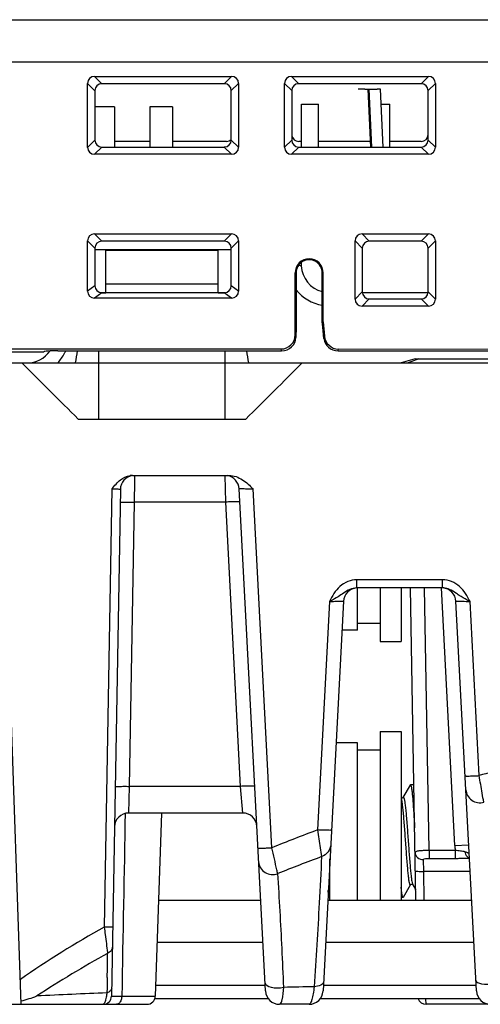
# Model space of a CAD drawing. Units: millimetres. Extents: x -555 to -135, y 229 to 869.
# Drawn here: x -327 to -310, y 656 to 691 of the extents above; entities that cross this region are included whole.
import ezdxf

# ---------------------------------------------------------------- set-up
doc = ezdxf.new("R2010")
doc.units = ezdxf.units.MM
doc.header["$LTSCALE"] = 6
doc.layers.get('0').update_dxf_attribs({"linetype": 'CONTINUOUS'})

msp = doc.modelspace()

# ---------------------------------------------------------------- linework, layer by layer
at = {"color": 7, "linetype": 'Continuous'}
for p, q in [((-405.928, 691.477), (-252.468, 691.477)), ((-406.439, 689.977), (-264.908, 689.977)), ((-324.117, 686.94), (-324.117, 689.215)), ((-323.857, 688.954), (-324.117, 689.215)), ((-323.869, 689.463), (-318.995, 689.462)), ((-323.609, 689.203), (-323.869, 689.463)), ((-319.255, 689.203), (-323.609, 689.203)), ((-318.995, 689.462), (-319.255, 689.203)), ((-318.747, 689.214), (-319.007, 688.955)), ((-318.747, 689.214), (-318.747, 686.941)), ((-317.116, 686.941), (-317.116, 689.214)), ((-316.858, 688.955), (-317.116, 689.214)), ((-316.868, 689.462), (-311.997, 689.461)), ((-316.61, 689.203), (-316.868, 689.462)), ((-312.254, 689.203), (-316.61, 689.203)), ((-311.997, 689.461), (-312.254, 689.203)), ((-311.748, 689.213), (-312.006, 688.955)), ((-311.748, 689.213), (-311.748, 686.942)), ((-323.857, 688.954), (-323.857, 687.2)), ((-319.007, 687.2), (-319.007, 688.955)), ((-316.858, 688.955), (-316.858, 687.2)), ((-314.261, 689.007), (-314.496, 689.007)), ((-314.261, 689.007), (-314.496, 689.007)), ((-314.261, 689.007), (-314.496, 689.007)), ((-314.261, 689.007), (-314.496, 689.007)), ((-314.261, 689.007), (-314.496, 689.007)), ((-314.261, 689.007), (-314.496, 689.007)), ((-314.261, 689.007), (-314.496, 689.007)), ((-314.261, 689.007), (-314.496, 689.007)), ((-314.261, 689.007), (-314.496, 689.007)), ((-314.261, 689.007), (-314.496, 689.007)), ((-314.261, 689.007), (-314.496, 689.007)), ((-314.261, 689.007), (-314.496, 689.007)), ((-314.261, 689.007), (-314.496, 689.007)), ((-314.261, 689.007), (-314.496, 689.007)), ((-314.261, 689.007), (-314.496, 689.007)), ((-314.261, 689.007), (-314.496, 689.007)), ((-314.261, 689.007), (-313.824, 689.007)), ((-314.148, 689.007), (-314.058, 686.952)), ((-314.01, 686.952), (-314.1, 689.007)), ((-313.7, 689.007), (-313.824, 689.007)), ((-313.609, 686.952), (-313.7, 689.007)), ((-312.006, 687.2), (-312.006, 688.955)), ((-316.508, 688.477), (-315.908, 688.477)), ((-316.508, 686.952), (-316.508, 688.477)), ((-315.908, 686.952), (-315.908, 688.477)), ((-313.677, 688.477), (-313.368, 688.477)), ((-313.368, 686.952), (-313.368, 688.477)), ((-323.158, 688.377), (-323.857, 688.377)), ((-323.158, 688.377), (-323.158, 686.952)), ((-321.098, 688.377), (-321.898, 688.377)), ((-321.898, 688.377), (-321.898, 686.952)), ((-321.098, 688.377), (-321.098, 686.952)), ((-324.117, 686.94), (-323.857, 687.2)), ((-321.898, 687.152), (-323.158, 687.152)), ((-319.177, 687.152), (-321.098, 687.152)), ((-318.747, 686.941), (-319.007, 687.2)), ((-317.116, 686.941), (-316.858, 687.2)), ((-316.508, 687.152), (-316.61, 687.152)), ((-314.067, 687.152), (-315.908, 687.152)), ((-312.254, 687.152), (-313.368, 687.152)), ((-311.748, 686.942), (-312.006, 687.2)), ((-323.869, 686.692), (-323.609, 686.952)), ((-323.609, 686.952), (-319.255, 686.952)), ((-318.995, 686.693), (-319.255, 686.952)), ((-316.868, 686.693), (-316.61, 686.952)), ((-316.61, 686.952), (-312.254, 686.952)), ((-311.997, 686.694), (-312.254, 686.952)), ((-318.995, 686.693), (-323.869, 686.692)), ((-311.997, 686.694), (-316.868, 686.693)), ((-324.117, 681.826), (-324.117, 683.615)), ((-324.117, 683.615), (-323.857, 683.354)), ((-323.869, 683.863), (-318.995, 683.862)), ((-323.869, 683.863), (-323.609, 683.603)), ((-319.255, 683.603), (-323.609, 683.603)), ((-318.995, 683.862), (-319.255, 683.603)), ((-318.747, 683.614), (-319.007, 683.355)), ((-318.747, 683.614), (-318.747, 681.826)), ((-314.606, 681.542), (-314.606, 683.613)), ((-314.606, 683.613), (-314.348, 683.355)), ((-314.358, 683.861), (-311.997, 683.861)), ((-314.358, 683.861), (-314.1, 683.603)), ((-312.254, 683.603), (-314.1, 683.603)), ((-311.997, 683.861), (-312.254, 683.603)), ((-311.748, 683.613), (-312.006, 683.355)), ((-311.748, 683.613), (-311.748, 681.542)), ((-323.857, 683.354), (-323.857, 682.022)), ((-323.857, 683.304), (-319.007, 683.304)), ((-319.468, 683.277), (-323.468, 683.277)), ((-323.468, 681.777), (-323.468, 683.277)), ((-319.468, 681.777), (-319.468, 683.277)), ((-319.007, 682.021), (-319.007, 683.355)), ((-314.348, 683.355), (-314.348, 681.8)), ((-312.006, 681.8), (-312.006, 683.355)), ((-316.523, 682.83), (-316.518, 682.725)), ((-316.737, 682.477), (-316.7, 682.477)), ((-316.737, 680.273), (-316.737, 682.477)), ((-316.7, 682.477), (-316.7, 680.549)), ((-315.737, 682.477), (-315.773, 682.477)), ((-315.773, 680.737), (-315.773, 682.477)), ((-315.737, 680.739), (-315.737, 682.477)), ((-323.857, 682.022), (-324.117, 681.826)), ((-319.468, 682.077), (-323.468, 682.077)), ((-318.747, 681.826), (-319.007, 682.021)), ((-323.608, 681.774), (-323.868, 681.577)), ((-318.996, 681.577), (-323.868, 681.577)), ((-323.641, 681.777), (-319.218, 681.777)), ((-323.608, 681.774), (-323.468, 681.774)), ((-319.468, 681.773), (-319.256, 681.773)), ((-318.996, 681.577), (-319.256, 681.773)), ((-314.606, 681.542), (-314.348, 681.8)), ((-314.358, 681.293), (-314.1, 681.552)), ((-314.348, 681.777), (-312.006, 681.777)), ((-314.1, 681.552), (-312.254, 681.552)), ((-311.997, 681.294), (-312.254, 681.552)), ((-311.748, 681.542), (-312.006, 681.8)), ((-311.997, 681.294), (-314.358, 681.293)), ((-316.7, 680.549), (-316.707, 680.183)), ((-315.737, 680.739), (-315.773, 680.737)), ((-315.757, 680.549), (-315.773, 680.737)), ((-315.713, 680.141), (-315.757, 680.549)), ((-315.737, 680.739), (-315.692, 680.228)), ((-316.707, 680.183), (-316.737, 680.273)), ((-315.713, 680.141), (-315.692, 680.228)), ((-327.544, 679.775), (-317.236, 679.772)), ((-325.169, 679.711), (-317.216, 679.71)), ((-323.718, 677.277), (-323.718, 679.71)), ((-319.218, 677.277), (-319.218, 679.71)), ((-317.216, 679.71), (-317.236, 679.772)), ((-315.21, 679.71), (-315.194, 679.772)), ((-315.21, 679.71), (-283.817, 679.706)), ((-315.194, 679.772), (-283.836, 679.764)), ((-325.668, 679.663), (-327.652, 679.663)), ((-312.468, 679.427), (-312.968, 679.277)), ((-312.342, 679.427), (-312.716, 679.277)), ((-312.468, 679.427), (-309.468, 679.427)), ((-327.443, 679.277), (-281.968, 679.277)), ((-326.472, 656.477), (-327.268, 679.277)), ((-324.446, 677.277), (-318.491, 677.277)), ((-322.514, 675.277), (-319.085, 675.277)), ((-322.449, 675.277), (-322.451, 675.074)), ((-319.203, 674.33), (-319.228, 675.276)), ((-322.451, 675.074), (-322.457, 674.33)), ((-317.793, 656.951), (-318.729, 674.804)), ((-323.248, 674.795), (-323.52, 659.22)), ((-322.949, 674.786), (-323.263, 656.772)), ((-317.56, 662.044), (-318.229, 674.795)), ((-322.457, 674.33), (-322.633, 664.225)), ((-319.203, 674.33), (-322.457, 674.33)), ((-318.674, 664.225), (-319.203, 674.33)), ((-311.492, 671.567), (-314.544, 671.567)), ((-314.544, 671.277), (-314.544, 671.567)), ((-311.492, 671.277), (-311.492, 671.567)), ((-311.492, 671.277), (-314.544, 671.277)), ((-314.518, 669.777), (-314.518, 671.277)), ((-313.718, 671.277), (-313.718, 669.377)), ((-312.968, 671.277), (-312.968, 669.377)), ((-312.444, 660.177), (-312.637, 671.277)), ((-311.975, 661.958), (-312.137, 671.277)), ((-311.545, 671.276), (-311.065, 662.125)), ((-315.518, 670.795), (-315.943, 662.675)), ((-315.018, 670.804), (-315.743, 656.951)), ((-310.293, 656.951), (-311.019, 670.804)), ((-310.195, 664.606), (-310.519, 670.795)), ((-314.518, 670.027), (-313.718, 670.027)), ((-314.518, 669.777), (-315.071, 669.777)), ((-313.718, 669.377), (-312.968, 669.377)), ((-313.718, 666.177), (-312.968, 666.177)), ((-313.718, 666.177), (-313.718, 660.177)), ((-312.968, 666.177), (-312.968, 660.177)), ((-314.518, 665.777), (-315.281, 665.777)), ((-314.518, 660.177), (-314.518, 665.777)), ((-314.518, 665.527), (-313.718, 665.527)), ((-322.633, 664.225), (-322.658, 663.277)), ((-318.674, 664.225), (-322.633, 664.225)), ((-318.599, 663.277), (-318.674, 664.225)), ((-312.648, 664.268), (-312.905, 663.825)), ((-312.55, 664.277), (-312.637, 664.277)), ((-318.599, 663.277), (-322.658, 663.277)), ((-321.481, 663.277), (-321.708, 656.767)), ((-311.975, 661.958), (-311.042, 661.958)), ((-311.975, 661.958), (-311.975, 661.665)), ((-311.065, 662.125), (-310.566, 662.151)), ((-311.042, 661.958), (-311.042, 661.665)), ((-315.497, 660.177), (-315.497, 661.648)), ((-312.162, 661.204), (-312.173, 661.619)), ((-311.975, 661.665), (-311.042, 661.665)), ((-310.516, 661.204), (-312.162, 661.204)), ((-312.144, 660.177), (-312.162, 661.204)), ((-312.889, 660.287), (-312.632, 660.73)), ((-312.555, 660.73), (-312.45, 660.549)), ((-321.589, 660.177), (-317.962, 660.177)), ((-315.574, 660.177), (-310.462, 660.177)), ((-312.9, 660.277), (-312.968, 660.277)), ((-317.884, 658.677), (-321.641, 658.677)), ((-310.384, 658.677), (-315.653, 658.677)), ((-323.405, 658.318), (-323.401, 658.287)), ((-323.415, 657.426), (-323.42, 657.165)), ((-323.422, 657.062), (-323.426, 656.885)), ((-323.42, 657.165), (-323.422, 657.062)), ((-317.804, 657.151), (-321.695, 657.151)), ((-310.304, 657.151), (-315.733, 657.151)), ((-322.898, 656.767), (-321.708, 656.767)), ((-317.692, 656.677), (-321.726, 656.677)), ((-310.192, 656.677), (-315.844, 656.677)), ((-312.084, 656.477), (-312.086, 656.677)), ((-405.861, 656.477), (-322.008, 656.477)), ((-316.243, 656.477), (-317.294, 656.477)), ((-301.243, 656.477), (-312.084, 656.477))]:
    msp.add_line(p, q, dxfattribs=at)
for points in [[(-312.952, 663.808), (-312.962, 663.811), (-312.968, 663.814)], [(-312.905, 663.825), (-312.905, 663.825), (-312.906, 663.824), (-312.908, 663.821), (-312.913, 663.818), (-312.92, 663.813), (-312.93, 663.809), (-312.941, 663.807), (-312.952, 663.808)], [(-312.632, 660.729), (-312.632, 660.73), (-312.63, 660.731), (-312.627, 660.734), (-312.623, 660.738), (-312.615, 660.743), (-312.604, 660.747), (-312.593, 660.748), (-312.582, 660.746)], [(-312.582, 660.746), (-312.571, 660.743), (-312.564, 660.738), (-312.562, 660.736)], [(-312.562, 660.736), (-312.559, 660.734), (-312.557, 660.732), (-312.555, 660.73), (-312.555, 660.729)]]:
    msp.add_lwpolyline(points, dxfattribs=at)
for centre, radius, start, end in [((-316.237, 682.477), 0.5, 0, 180), ((-315.519, 682.777), 1, 183, 255.2622), ((-315.519, 682.804), 1.5, 218.0678, 260.2333), ((-326.268, 680.277), 1, 270, 324.9861), ((-326.27, 680.304), 1.501, 332.8754, 336.7042), ((-326.274, 680.308), 1.507, 316.8742, 332.8404), ((179.885, 1184.455), 715.247, 224.934477, 225.161241), ((-822.821, 1184.455), 715.247, 314.838759, 315.065523), ((-322.449, 674.777), 0.5, 97.4867, 179), ((-322.513, 674.674), 0.603, 90.077, 98.546), ((-319.228, 674.777), 0.5, 3, 80.333), ((-314.518, 670.777), 0.5, 92.9688, 177), ((-311.518, 670.777), 0.5, 2.9989, 87.0343), ((-311.493, 670.712), 0.566, 86.1741, 89.9853), ((-316.446, 672.742), 2.157, 295.4811, 296.6507), ((-279.935, 563.529), 105.509, 105.60275, 106.6661), ((-322.658, 662.777), 0.5, 90, 179), ((-318.599, 662.777), 0.5, 2.9998, 90), ((-290.888, 596.17), 71.069, 110.64348, 112.04313), ((-310.066, 662.177), 1, 183, 192.6655), ((-311.564, 659.875), 2.208, 62.6447, 63.9727), ((-290.095, 593.274), 73.119, 110.58099, 111.88842), ((-316.054, 660.577), 0.5, 347.335, 357.0018), ((-456.668, 660.104), 133.28, 358.84894, 359.21909), ((-317.294, 656.977), 0.5, 183, 270), ((-305.944, 173.569), 483.641, 91.19863, 91.32613), ((-316.243, 656.977), 0.5, 270, 357), ((-309.794, 656.977), 0.5, 183, 270), ((-311.648, 366.136), 290.987, 92.31966, 92.81092), ((-323.563, 656.777), 0.3, 269.9999, 359), ((-322.008, 656.777), 0.3, 270, 358), ((-312.084, 656.777), 0.3, 199.5011, 270)]:
    msp.add_arc(centre, radius, start, end, dxfattribs=at)
for centre, major_axis, ratio, start_param, end_param in [((-323.866, 689.211), (-0.179, 0.179), 0.985254, -0.778047, 0.778047), ((-323.605, 688.951), (-0.178, 0.181), 0.985464, -0.77073, 0.785364), ((-319.258, 688.951), (0.181, 0.178), 0.985046, -0.770785, 0.785009), ((-318.999, 689.21), (0.179, 0.179), 0.985259, -0.777897, 0.777897), ((-316.864, 689.21), (-0.179, 0.179), 0.985254, -0.778047, 0.778047), ((-316.606, 688.951), (-0.178, 0.181), 0.985464, -0.77073, 0.785364), ((-312.258, 688.951), (0.181, 0.178), 0.985046, -0.770785, 0.785009), ((-312, 689.209), (0.179, 0.179), 0.985259, -0.777897, 0.777897), ((-323.605, 687.204), (0.178, 0.181), 0.985464, -3.926957, -2.370863), ((-319.258, 687.204), (0.181, -0.178), 0.985046, -0.785009, 0.770785), ((-319.179, 687.404), (-0.147, 0.206), 0.988824, -3.755359, -3.002222), ((-316.606, 687.204), (0.178, 0.181), 0.985464, -3.926957, -2.370863), ((-316.606, 687.404), (0.178, 0.181), 0.985464, -3.745491, -2.370863), ((-312.258, 687.403), (0.181, -0.178), 0.985046, -0.785009, 0.770785), ((-312.258, 687.203), (0.181, -0.178), 0.985046, -0.785009, 0.770785), ((-323.866, 686.944), (0.179, 0.179), 0.985254, -3.91964, -2.363546), ((-318.999, 686.945), (0.179, -0.179), 0.985259, -0.777897, 0.777897), ((-316.864, 686.945), (0.179, 0.179), 0.985254, -3.91964, -2.363546), ((-312, 686.946), (0.179, -0.179), 0.985259, -0.777897, 0.777897), ((-323.866, 683.611), (-0.179, 0.179), 0.985254, -0.778047, 0.778047), ((-323.605, 683.351), (-0.178, 0.181), 0.985464, -0.77073, 0.785364), ((-319.258, 683.351), (0.181, 0.178), 0.985046, -0.770785, 0.785009), ((-318.999, 683.61), (0.179, 0.179), 0.985259, -0.777897, 0.777897), ((-314.355, 683.61), (-0.179, 0.179), 0.985254, -0.778047, 0.778047), ((-314.096, 683.351), (-0.178, 0.181), 0.985464, -0.77073, 0.785364), ((-312.258, 683.351), (0.181, 0.178), 0.985046, -0.770785, 0.785009), ((-312, 683.609), (0.179, 0.179), 0.985259, -0.777897, 0.777897), ((-316.237, 682.477), (0.463, 0), 1, 0, 3.141593), ((-323.866, 681.828), (0.202, 0.152), 0.988365, 2.500183, 4.059722), ((-323.605, 682.025), (0.201, 0.154), 0.988576, 2.493138, 4.052677), ((-319.258, 682.024), (0.203, -0.151), 0.988152, -0.924923, 0.634616), ((-318.999, 681.828), (0.202, -0.152), 0.988365, -0.918129, 0.64141), ((-314.355, 681.545), (0.179, 0.179), 0.985254, -3.91964, -2.363546), ((-314.096, 681.804), (0.178, 0.181), 0.985464, -3.926957, -2.370863), ((-312.258, 681.803), (0.181, -0.178), 0.985046, -0.785009, 0.770785), ((-312, 681.546), (0.179, -0.179), 0.985259, -0.777897, 0.777897), ((-317.237, 680.273), (-0.158, 0.475), 0.998478, 2.820321, 4.390448), ((-317.207, 680.183), (0.495, 0.076), 0.94443, -1.733038, -0.162911), ((-315.216, 680.183), (0.497, -0.057), 0.945661, -2.933651, -1.451149), ((-315.194, 680.272), (0.12, 0.486), 0.998546, 1.900537, 3.38304), ((-325.168, 679.674), (0.5, 0), 0.073376, 1.572559, 3.14161), ((-323.718, 629.666), (0, 52.111), 0.052408, 0.282589, 0.311008), ((-319.218, 629.666), (0, 52.111), 0.052408, -0.311008, -0.282632)]:
    msp.add_ellipse(centre, major_axis=major_axis, ratio=ratio, start_param=start_param, end_param=end_param, dxfattribs=at)
for points, knots in [([(-316.518, 682.725), (-316.518, 682.728), (-316.53, 682.73), (-316.559, 682.735), (-316.593, 682.735), (-316.618, 682.736)], [0, 0, 0, 0, 0.076073, 0.268874, 1, 1, 1, 1]), ([(-316.523, 682.83), (-316.524, 682.831), (-316.527, 682.833), (-316.529, 682.833), (-316.531, 682.834)], [0, 0, 0, 0, 0.325309, 1, 1, 1, 1]), ([(-319.085, 675.277), (-318.918, 675.277), (-318.585, 675.148), (-318.347, 674.913), (-318.229, 674.795)], [0, 0, 0, 0, 0.498035, 1, 1, 1, 1]), ([(-318.729, 674.804), (-318.729, 674.807), (-318.709, 674.806), (-318.687, 674.81), (-318.638, 674.809), (-318.603, 674.809), (-318.582, 674.808)], [0, 0, 0, 0, 0.067264, 0.26085, 0.57573, 1, 1, 1, 1]), ([(-318.582, 674.808), (-318.556, 674.808), (-318.439, 674.805), (-318.321, 674.8), (-318.229, 674.795)], [0, 0, 0, 0, 0.214663, 1, 1, 1, 1]), ([(-323.248, 674.795), (-323.21, 674.796), (-323.139, 674.797), (-323.049, 674.796), (-322.984, 674.795), (-322.96, 674.79), (-322.949, 674.788), (-322.949, 674.786)], [0, 0, 0, 0, 0.381786, 0.705264, 0.9212, 0.978299, 1, 1, 1, 1]), ([(-322.957, 674.312), (-322.957, 674.316), (-322.938, 674.318), (-322.915, 674.323), (-322.866, 674.326), (-322.778, 674.33), (-322.638, 674.332), (-322.521, 674.331), (-322.457, 674.33)], [0, 0, 0, 0, 0.021823, 0.079282, 0.171514, 0.29553, 0.619346, 1, 1, 1, 1]), ([(-318.704, 674.33), (-318.704, 674.333), (-318.723, 674.335), (-318.746, 674.339), (-318.795, 674.34), (-318.883, 674.341), (-319.023, 674.338), (-319.14, 674.333), (-319.203, 674.33)], [0, 0, 0, 0, 0.021811, 0.079245, 0.171441, 0.295419, 0.619208, 1, 1, 1, 1]), ([(-314.544, 671.567), (-314.759, 671.567), (-315.204, 671.381), (-315.42, 670.99), (-315.518, 670.795)], [0, 0, 0, 0, 0.496377, 1, 1, 1, 1]), ([(-310.519, 670.795), (-310.617, 670.99), (-310.833, 671.38), (-311.278, 671.567), (-311.492, 671.567)], [0, 0, 0, 0, 0.50356, 1, 1, 1, 1]), ([(-314.544, 671.277), (-314.63, 671.277), (-314.801, 671.236), (-314.944, 671.142), (-315.013, 671.095)], [0, 0, 0, 0, 0.506058, 1, 1, 1, 1]), ([(-310.519, 670.795), (-310.553, 670.812), (-310.686, 670.878), (-310.816, 670.952), (-310.908, 671.014)], [0, 0, 0, 0, 0.257251, 1, 1, 1, 1]), ([(-315.518, 670.795), (-315.454, 670.798), (-315.337, 670.803), (-315.197, 670.808), (-315.108, 670.809), (-315.059, 670.81), (-315.037, 670.806), (-315.017, 670.807), (-315.018, 670.804)], [0, 0, 0, 0, 0.381846, 0.706353, 0.830874, 0.923342, 0.9802, 1, 1, 1, 1]), ([(-311.019, 670.804), (-311.019, 670.807), (-310.999, 670.806), (-310.978, 670.81), (-310.928, 670.809), (-310.893, 670.809), (-310.872, 670.808)], [0, 0, 0, 0, 0.067264, 0.26085, 0.57573, 1, 1, 1, 1]), ([(-310.872, 670.808), (-310.847, 670.808), (-310.729, 670.805), (-310.611, 670.8), (-310.519, 670.795)], [0, 0, 0, 0, 0.214663, 1, 1, 1, 1]), ([(-310.694, 664.597), (-310.694, 664.594), (-310.674, 664.595), (-310.652, 664.591), (-310.603, 664.592), (-310.515, 664.593), (-310.375, 664.598), (-310.258, 664.603), (-310.195, 664.606)], [0, 0, 0, 0, 0.02052, 0.077632, 0.169813, 0.293958, 0.618404, 1, 1, 1, 1]), ([(-310.027, 663.66), (-310.05, 663.768), (-310.102, 664.084), (-310.159, 664.399), (-310.195, 664.606)], [0, 0, 0, 0, 0.34276, 1, 1, 1, 1]), ([(-323.133, 664.208), (-323.133, 664.211), (-323.115, 664.214), (-323.091, 664.218), (-323.043, 664.221), (-322.954, 664.225), (-322.815, 664.227), (-322.697, 664.226), (-322.633, 664.225)], [0, 0, 0, 0, 0.021823, 0.079282, 0.171514, 0.29553, 0.619346, 1, 1, 1, 1]), ([(-318.174, 664.225), (-318.175, 664.229), (-318.193, 664.23), (-318.217, 664.234), (-318.265, 664.235), (-318.354, 664.236), (-318.493, 664.233), (-318.61, 664.228), (-318.674, 664.225)], [0, 0, 0, 0, 0.021811, 0.079245, 0.171441, 0.295419, 0.619208, 1, 1, 1, 1]), ([(-312.648, 664.268), (-312.647, 664.27), (-312.644, 664.274), (-312.64, 664.277), (-312.637, 664.277)], [0, 0, 0, 0, 0.33632, 1, 1, 1, 1]), ([(-312.637, 664.277), (-312.633, 664.277), (-312.627, 664.271), (-312.623, 664.261), (-312.616, 664.243), (-312.608, 664.211), (-312.599, 664.163), (-312.59, 664.102), (-312.577, 663.996), (-312.561, 663.835), (-312.543, 663.61), (-312.525, 663.348), (-312.506, 663.057), (-312.495, 662.853), (-312.489, 662.748)], [0, 0, 0, 0, 0.007511, 0.013881, 0.022284, 0.045416, 0.077041, 0.117049, 0.165201, 0.284653, 0.432221, 0.603876, 0.794892, 1, 1, 1, 1]), ([(-312.539, 664.268), (-312.54, 664.27), (-312.542, 664.274), (-312.546, 664.277), (-312.55, 664.277)], [0, 0, 0, 0, 0.33632, 1, 1, 1, 1]), ([(-310.668, 664.107), (-310.661, 663.963), (-310.499, 663.667), (-310.167, 663.619), (-310.027, 663.66)], [0, 0, 0, 0, 0.497438, 1, 1, 1, 1]), ([(-312.968, 663.792), (-312.959, 663.76), (-312.944, 663.678), (-312.924, 663.532), (-312.903, 663.342), (-312.875, 663.02), (-312.848, 662.664), (-312.821, 662.288), (-312.8, 661.999), (-312.78, 661.719), (-312.759, 661.459), (-312.741, 661.259), (-312.727, 661.116), (-312.717, 661.024), (-312.706, 660.943), (-312.696, 660.873), (-312.686, 660.817), (-312.677, 660.777), (-312.669, 660.753), (-312.664, 660.739), (-312.659, 660.729), (-312.654, 660.722), (-312.648, 660.718), (-312.642, 660.718), (-312.636, 660.723), (-312.633, 660.727), (-312.632, 660.729)], [0, 0, 0, 0, 0.031856, 0.079626, 0.141761, 0.216115, 0.390698, 0.484765, 0.578953, 0.669932, 0.754486, 0.829633, 0.86284, 0.892737, 0.919071, 0.941616, 0.960195, 0.974677, 0.980366, 0.985024, 0.988677, 0.991397, 0.99337, 0.995059, 0.997133, 1, 1, 1, 1]), ([(-312.905, 663.825), (-312.903, 663.828), (-312.901, 663.832), (-312.895, 663.837), (-312.889, 663.837), (-312.883, 663.833), (-312.878, 663.826), (-312.873, 663.816), (-312.868, 663.802), (-312.86, 663.777), (-312.851, 663.738), (-312.841, 663.681), (-312.83, 663.611), (-312.82, 663.529), (-312.81, 663.436), (-312.795, 663.293), (-312.777, 663.092), (-312.757, 662.832), (-312.736, 662.551), (-312.715, 662.261), (-312.688, 661.884), (-312.662, 661.528), (-312.633, 661.207), (-312.612, 661.017), (-312.592, 660.873), (-312.577, 660.792), (-312.568, 660.761)], [0, 0, 0, 0, 0.002871, 0.004948, 0.00664, 0.008619, 0.01135, 0.015019, 0.019697, 0.02541, 0.039952, 0.058606, 0.081239, 0.107673, 0.137679, 0.171001, 0.246392, 0.331187, 0.422382, 0.516738, 0.610904, 0.785403, 0.85955, 0.921358, 0.968687, 1, 1, 1, 1]), ([(-315.444, 662.667), (-315.444, 662.663), (-315.464, 662.665), (-315.486, 662.661), (-315.535, 662.662), (-315.623, 662.662), (-315.763, 662.667), (-315.88, 662.672), (-315.943, 662.675)], [0, 0, 0, 0, 0.020521, 0.077634, 0.169815, 0.29396, 0.618405, 1, 1, 1, 1]), ([(-315.943, 662.675), (-315.928, 662.569), (-315.88, 662.253), (-315.836, 661.936), (-315.799, 661.726)], [0, 0, 0, 0, 0.335372, 1, 1, 1, 1]), ([(-318.06, 662.035), (-318.059, 662.031), (-318.04, 662.033), (-318.018, 662.029), (-317.969, 662.03), (-317.881, 662.03), (-317.741, 662.035), (-317.624, 662.04), (-317.56, 662.044)], [0, 0, 0, 0, 0.02052, 0.077632, 0.169813, 0.293958, 0.618404, 1, 1, 1, 1]), ([(-317.354, 661.122), (-317.365, 661.165), (-317.435, 661.472), (-317.503, 661.78), (-317.56, 662.044)], [0, 0, 0, 0, 0.141699, 1, 1, 1, 1]), ([(-315.471, 662.155), (-315.476, 662.061), (-315.545, 661.873), (-315.709, 661.757), (-315.799, 661.726)], [0, 0, 0, 0, 0.495616, 1, 1, 1, 1]), ([(-312.473, 661.879), (-312.474, 661.896), (-312.414, 661.93), (-312.315, 661.941), (-312.156, 661.955), (-312.039, 661.957), (-311.975, 661.958)], [0, 0, 0, 0, 0.098911, 0.311625, 0.627074, 1, 1, 1, 1]), ([(-312.473, 661.879), (-312.472, 661.811), (-312.398, 661.666), (-312.248, 661.619), (-312.173, 661.619)], [0, 0, 0, 0, 0.478338, 1, 1, 1, 1]), ([(-310.698, 661.903), (-310.693, 661.874), (-310.673, 661.785), (-310.605, 661.688), (-310.541, 661.679)], [0, 0, 0, 0, 0.31003, 1, 1, 1, 1]), ([(-318.034, 661.543), (-318.026, 661.396), (-317.844, 661.093), (-317.496, 661.069), (-317.354, 661.122)], [0, 0, 0, 0, 0.492195, 1, 1, 1, 1]), ([(-315.799, 661.726), (-315.818, 661.177), (-315.9, 659.636), (-316, 658.097), (-316.061, 657.104)], [0, 0, 0, 0, 0.35575, 1, 1, 1, 1]), ([(-312.173, 661.619), (-312.174, 661.646), (-312.072, 661.665), (-312.017, 661.665), (-311.975, 661.665)], [0, 0, 0, 0, 0.388356, 1, 1, 1, 1]), ([(-311.042, 661.665), (-310.998, 661.665), (-310.826, 661.667), (-310.654, 661.677), (-310.526, 661.677)], [0, 0, 0, 0, 0.257101, 1, 1, 1, 1]), ([(-312.462, 661.214), (-312.462, 661.212), (-312.45, 661.21), (-312.426, 661.206), (-312.361, 661.204), (-312.271, 661.202), (-312.2, 661.203), (-312.162, 661.204)], [0, 0, 0, 0, 0.021823, 0.079285, 0.295508, 0.619335, 1, 1, 1, 1]), ([(-317.137, 657.081), (-317.158, 657.541), (-317.222, 658.888), (-317.288, 660.236), (-317.354, 661.122)], [0, 0, 0, 0, 0.341496, 1, 1, 1, 1]), ([(-312.9, 660.277), (-312.903, 660.277), (-312.908, 660.283), (-312.913, 660.291), (-312.919, 660.307), (-312.927, 660.334), (-312.939, 660.396), (-312.954, 660.502), (-312.963, 660.593), (-312.968, 660.646)], [0, 0, 0, 0, 0.027522, 0.050116, 0.079698, 0.160781, 0.271459, 0.580204, 1, 1, 1, 1]), ([(-312.568, 660.761), (-312.567, 660.759), (-312.564, 660.751), (-312.561, 660.743), (-312.559, 660.737)], [0, 0, 0, 0, 0.282059, 1, 1, 1, 1]), ([(-312.889, 660.287), (-312.89, 660.285), (-312.892, 660.281), (-312.896, 660.277), (-312.9, 660.277)], [0, 0, 0, 0, 0.33632, 1, 1, 1, 1]), ([(-323.22, 659.225), (-323.22, 659.223), (-323.232, 659.224), (-323.245, 659.221), (-323.275, 659.22), (-323.328, 659.219), (-323.412, 659.219), (-323.482, 659.219), (-323.52, 659.22)], [0, 0, 0, 0, 0.020529, 0.077659, 0.169864, 0.294034, 0.618497, 1, 1, 1, 1]), ([(-323.52, 659.22), (-323.509, 659.131), (-323.472, 658.83), (-323.433, 658.529), (-323.405, 658.318)], [0, 0, 0, 0, 0.295699, 1, 1, 1, 1]), ([(-323.233, 658.518), (-323.234, 658.47), (-323.269, 658.37), (-323.353, 658.307), (-323.401, 658.287)], [0, 0, 0, 0, 0.483524, 1, 1, 1, 1]), ([(-310.312, 657.316), (-310.311, 657.288), (-310.236, 657.232), (-310.027, 657.19), (-309.826, 657.188), (-309.684, 657.206)], [0, 0, 0, 0, 0.123663, 0.351197, 1, 1, 1, 1]), ([(-323.258, 657.057), (-323.259, 657.02), (-323.302, 656.937), (-323.381, 656.898), (-323.426, 656.885)], [0, 0, 0, 0, 0.444177, 1, 1, 1, 1]), ([(-317.809, 657.253), (-317.804, 657.161), (-317.596, 657.072), (-317.37, 657.053), (-317.213, 657.065), (-317.137, 657.081)], [0, 0, 0, 0, 0.376071, 0.67927, 1, 1, 1, 1]), ([(-317.294, 656.477), (-317.272, 656.477), (-317.222, 656.539), (-317.167, 656.736), (-317.145, 656.933), (-317.137, 657.081)], [0, 0, 0, 0, 0.104237, 0.306888, 1, 1, 1, 1]), ([(-316.061, 657.104), (-316.069, 657.018), (-316.088, 656.866), (-316.132, 656.666), (-316.17, 656.543), (-316.22, 656.477), (-316.243, 656.477)], [0, 0, 0, 0, 0.387143, 0.694054, 0.89797, 1, 1, 1, 1]), ([(-315.727, 657.265), (-315.729, 657.218), (-315.858, 657.126), (-315.979, 657.112), (-316.061, 657.104)], [0, 0, 0, 0, 0.363106, 1, 1, 1, 1]), ([(-323.473, 656.639), (-323.484, 656.597), (-323.498, 656.542), (-323.543, 656.477), (-323.563, 656.477)], [0, 0, 0, 0, 0.6764, 1, 1, 1, 1]), ([(-323.426, 656.885), (-323.429, 656.861), (-323.441, 656.778), (-323.457, 656.696), (-323.473, 656.639)], [0, 0, 0, 0, 0.28599, 1, 1, 1, 1]), ([(-323.263, 656.772), (-323.263, 656.77), (-323.25, 656.773), (-323.237, 656.769), (-323.204, 656.77), (-323.143, 656.768), (-323.038, 656.768), (-322.949, 656.767), (-322.898, 656.767)], [0, 0, 0, 0, 0.016884, 0.066651, 0.14884, 0.262575, 0.579078, 1, 1, 1, 1]), ([(-322.898, 656.767), (-322.899, 656.749), (-322.904, 656.68), (-322.926, 656.611), (-322.953, 656.568)], [0, 0, 0, 0, 0.263841, 1, 1, 1, 1]), ([(-322.953, 656.568), (-322.961, 656.554), (-322.993, 656.509), (-323.049, 656.477), (-323.089, 656.477)], [0, 0, 0, 0, 0.287358, 1, 1, 1, 1])]:
    msp.add_open_spline(points, degree=3, knots=knots, dxfattribs=at)
for points in [[(-322.947, 675.118), (-322.848, 675.194), (-322.727, 675.252), (-322.603, 675.271)], [(-323.248, 674.795), (-323.202, 674.855), (-323.154, 674.916), (-323.103, 674.972)], [(-323.103, 674.972), (-323.055, 675.025), (-323.003, 675.074), (-322.947, 675.118)], [(-315.208, 670.963), (-315.295, 670.909), (-315.386, 670.86), (-315.478, 670.814)], [(-315.013, 671.095), (-315.077, 671.05), (-315.141, 671.004), (-315.208, 670.963)], [(-311.243, 671.223), (-311.31, 671.252), (-311.382, 671.271), (-311.455, 671.276)], [(-311.024, 671.095), (-311.094, 671.143), (-311.165, 671.19), (-311.243, 671.223)], [(-310.908, 671.014), (-310.947, 671.041), (-310.985, 671.068), (-311.024, 671.095)], [(-322.778, 663.28), (-322.818, 661.109), (-322.857, 658.938), (-322.898, 656.767)], [(-311.042, 661.958), (-310.982, 661.951), (-310.923, 661.945), (-310.863, 661.938)], [(-310.863, 661.938), (-310.807, 661.931), (-310.75, 661.922), (-310.697, 661.903)], [(-310.697, 661.903), (-310.662, 661.89), (-310.628, 661.875), (-310.595, 661.859)], [(-312.559, 660.737), (-312.558, 660.735), (-312.557, 660.732), (-312.555, 660.73)], [(-323.52, 659.22), (-324.542, 658.649), (-325.542, 658.034), (-326.503, 657.365)], [(-323.401, 658.287), (-324.258, 657.814), (-325.101, 657.312), (-325.919, 656.773)], [(-326.476, 656.6), (-326.288, 656.647), (-326.101, 656.706), (-325.919, 656.773)]]:
    msp.add_open_spline(points, degree=3, dxfattribs=at)

doc.saveas('drawing.dxf')
